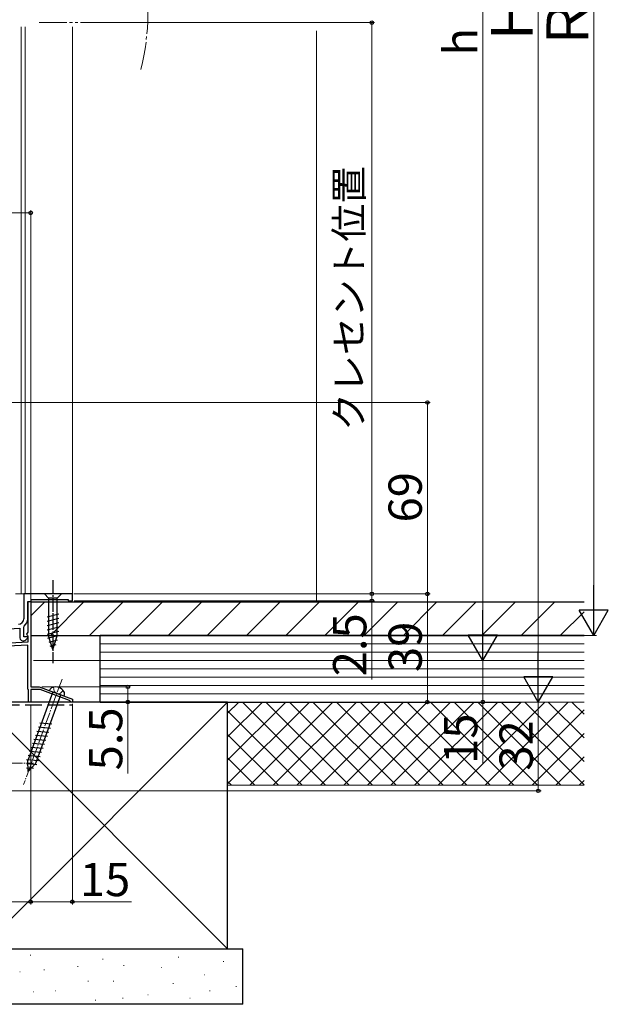
# Model space of a CAD drawing. Extents: x 0 to 1050, y 0 to 1564.
# Drawn here: x 217 to 429, y 539 to 894 of the extents above; entities that cross this region are included whole.
import ezdxf

# ---------------------------------------------------------------- set-up
doc = ezdxf.new("R2010")
doc.units = 0
doc.linetypes.add('YCENTER_1', pattern=[13, 10, -1, 1, -1])
doc.linetypes.add('YHIDDEN_1', pattern=[4, 3, -1])
for name, color, linetype, lineweight in [('YKK_11', 7, 'CONTINUOUS', 30), ('YKK_12', 2, 'CONTINUOUS', 13), ('YKK_13', 4, 'CONTINUOUS', 30), ('YKK_D', 6, 'CONTINUOUS', 13), ('YSS_K', 3, 'CONTINUOUS', 13), ('YSS_KE', 3, 'CONTINUOUS', 30)]:
    doc.layers.add(name, color=color, linetype=linetype, lineweight=lineweight)
doc.styles.add('text-b', font='txt')

msp = doc.modelspace()

# ---------------------------------------------------------------- linework, layer by layer
at = {"layer": 'YKK_11', "linetype": 'ByBlock', "lineweight": -2, "ltscale": 0.5}
for p, q in [((236, 687), (218.5, 687)), ((218.5, 687), (218.5, 678.03)), ((236, 684.5), (236, 687)), ((219.9, 678.03), (219.9, 684.2)), ((219.9, 684.2), (221.2, 684.2)), ((220.1, 673.25), (220.1, 684.2)), ((220.1, 684.2), (221, 684.2)), ((221, 684.2), (221, 653.5)), ((221.2, 684.2), (221.2, 685)), ((221.2, 685), (234.5, 685)), ((234.5, 685), (234.5, 684.5)), ((234.5, 684.5), (236, 684.5)), ((203, 673.8), (217.1, 674.66)), ((217.1, 674.66), (217.1, 671.1)), ((218.5, 675.13), (218.61, 675.37)), ((218.5, 671.5), (218.5, 675.13)), ((219.78, 671.5), (218.5, 671.5)), ((219.22, 670.39), (219.94, 671.11)), ((219.64, 672.45), (220.1, 673.25)), ((219.85, 672), (219.64, 672.45)), ((219.94, 671.11), (219.78, 671.5)), ((220.1, 671.71), (219.85, 672)), ((220.1, 669.66), (220.1, 671.71)), ((205.6, 668.9), (220.1, 669.66)), ((220, 668.55), (212.68, 668.17)), ((218.1, 670.1), (218.51, 670.1)), ((220, 652.7), (220, 668.55)), ((221, 653.5), (224, 653.5)), ((224, 653.5), (236, 649)), ((220.1, 652.53), (220, 652.7)), ((220.2, 652.35), (220.1, 652.53)), ((220.2, 648), (220.2, 652.35)), ((224.39, 652.5), (221, 652.5)), ((221, 652.5), (221, 648)), ((235.01, 648.52), (224.39, 652.5)), ((221, 648), (220.2, 648)), ((235.2, 648.27), (235.01, 648.52)), ((235.5, 648), (235.2, 648.27)), ((236, 648), (235.5, 648)), ((236, 649), (236, 648))]:
    msp.add_line(p, q, dxfattribs=at)
for centre, radius, start, end in [((216.5, 678.03), 2, 273.5, 0), ((216.5, 678.03), 3.4, 308.4347, 0), ((218.1, 671.1), 1, 180, 270), ((218.51, 671.1), 1, 270, 315)]:
    msp.add_arc(centre, radius, start, end, dxfattribs=at)
at = {"layer": 'YKK_12'}
for p, q in [((217.6, 687), (217.6, 891.5)), ((219, 687), (219, 891.5)), ((236, 687), (236, 891.5)), ((219, 687), (215.5, 687)), ((235.5, 687), (236, 687)), ((194, 648), (221, 648)), ((221, 648), (221, 648.3))]:
    msp.add_line(p, q, dxfattribs=at)
at = {"layer": 'YKK_12', "linetype": 'YCENTER_1'}
msp.add_line((224, 893), (238, 893), dxfattribs=at)
msp.add_arc((183.2, 896.03), 80, 345.6176, 14.3824, dxfattribs=at)
at = {"layer": 'YKK_13', "linetype": 'YCENTER_1', "ltscale": 0.5}
msp.add_line((229, 692), (229, 662), dxfattribs=at)
at = {"layer": 'YKK_13', "ltscale": 0.5}
for p, q in [((232.1, 687), (225.9, 687)), ((225.9, 687), (227.45, 685.45)), ((227.45, 685.45), (227.45, 671.92)), ((230.55, 685.45), (227.45, 685.45)), ((232.1, 687), (230.55, 685.45)), ((230.55, 671.92), (230.55, 685.45)), ((226.9, 678.71), (231.1, 679.83)), ((226.9, 677.15), (231.1, 678.28)), ((226.9, 675.6), (231.1, 676.73)), ((226.9, 674.05), (231.1, 675.17)), ((226.9, 672.49), (231.1, 673.62)), ((227.16, 671.01), (231.1, 672.07)), ((229, 667), (227.45, 671.92)), ((229, 667), (230.55, 671.92)), ((227.61, 669.58), (230.65, 670.39)), ((228.06, 668.15), (230.11, 668.7)), ((228.93, 651.64), (219.94, 626.96)), ((222.86, 625.9), (231.84, 650.58)), ((233.06, 650.13), (227.7, 652.08)), ((224.27, 640.47), (228.61, 640.09)), ((222.68, 636.09), (227.01, 635.71)), ((223.21, 637.55), (227.54, 637.17)), ((223.74, 639.01), (228.08, 638.63)), ((221.62, 633.17), (225.95, 632.79)), ((222.15, 634.63), (226.48, 634.25)), ((220.03, 628.79), (224.36, 628.41)), ((220.56, 630.25), (224.89, 629.87)), ((221.09, 631.71), (225.42, 631.33)), ((219.44, 625.83), (223.24, 625.5)), ((219.49, 627.33), (223.83, 626.95)), ((220.12, 622.92), (219.94, 626.96)), ((220.12, 622.92), (222.86, 625.9)), ((219.51, 624.32), (221.96, 624.11))]:
    msp.add_line(p, q, dxfattribs=at)
at = {"layer": 'YKK_13', "linetype": 'YCENTER_1', "lineweight": 13, "ltscale": 0.5}
for p, q in [((232.28, 656.31), (218.41, 618.22)), ((187, 626), (222, 626))]:
    msp.add_line(p, q, dxfattribs=at)
at = {"layer": 'YKK_13', "linetype": 'YHIDDEN_1', "lineweight": 13, "ltscale": 0.5}
for p, q in [((229.24, 653.39), (229.43, 651.75)), ((230.38, 651.11), (229.43, 651.75)), ((230.38, 651.11), (231.52, 650.99)), ((232.72, 652.12), (231.52, 650.99))]:
    msp.add_line(p, q, dxfattribs=at)
at = {"layer": 'YKK_13', "ltscale": 0.5}
for centre, radius, start, end in [((230.01, 650.07), 3.4, 30.6567, 109.3433), ((229.51, 651.49), 1.9, 109.3433, 161.8109), ((231.3, 650.84), 1.9, 338.1891, 30.6567)]:
    msp.add_arc(centre, radius, start, end, dxfattribs=at)
at = {"layer": 'YKK_D'}
for p, q in [((424, 1132.5), (424, 682.5)), ((404, 1127.5), (404, 658.5)), ((384, 673.5), (384, 1097.5)), ((239, 893), (345, 893)), ((344, 893), (344, 687)), ((221, 824.39), (119, 824.39)), ((221, 684.9), (221, 825.39)), ((212.49, 756), (365, 756)), ((364, 687), (364, 756)), ((344, 687), (344, 689.55)), ((236.5, 687), (345, 687)), ((236.5, 687), (365, 687)), ((239, 687), (365, 687)), ((239, 687), (345, 687)), ((344, 687), (344, 684.5)), ((364, 687), (364, 648)), ((236.7, 684.5), (345, 684.5)), ((344, 684.5), (344, 656.17)), ((222, 672), (425, 672)), ((222, 663), (385, 663)), ((222, 663), (385, 663)), ((384, 663), (384, 648)), ((224.95, 653.5), (257, 653.5)), ((256, 653.5), (256, 648)), ((221, 647), (221, 575)), ((221, 647), (221, 575)), ((236, 647.3), (236, 575)), ((236.6, 648), (257, 648)), ((236.7, 648), (405, 648)), ((239, 648), (405, 648)), ((239, 648), (365, 648)), ((239, 648), (385, 648)), ((256, 648), (256, 622.22)), ((384, 648), (384, 625.54)), ((404, 648), (404, 616)), ((194.7, 616), (405, 616)), ((194, 576), (221, 576)), ((221, 576), (236, 576)), ((236, 576), (257.28, 576))]:
    msp.add_line(p, q, dxfattribs=at)
at = {"layer": 'YKK_D', "lineweight": -2}
for p, q in [((424, 672), (424, 690.19)), ((384, 663), (384, 681.19)), ((424, 672), (418.75, 681.09)), ((429.25, 681.09), (418.75, 681.09)), ((424, 672), (429.25, 681.09)), ((384, 663), (378.75, 672.09)), ((389.25, 672.09), (378.75, 672.09)), ((384, 663), (389.25, 672.09)), ((404, 648), (404, 666.19)), ((404, 648), (398.75, 657.09)), ((409.25, 657.09), (398.75, 657.09)), ((404, 648), (409.25, 657.09))]:
    msp.add_line(p, q, dxfattribs=at)
at = {"layer": 'YKK_D', "linetype": 'ByBlock', "lineweight": -2}
for centre, radius in [((344, 893), 0.638), ((221, 824.39), 0.637), ((364, 756), 0.638), ((344, 687), 0.637), ((344, 687), 0.637), ((364, 687), 0.638), ((364, 687), 0.637), ((344, 684.5), 0.638), ((256, 653.5), 0.638), ((256, 648), 0.637), ((364, 648), 0.637), ((384, 648), 0.637), ((404, 616), 0.637), ((221, 576), 0.637), ((221, 576), 0.637), ((236, 576), 0.637)]:
    msp.add_circle(centre, radius, dxfattribs=at)
at = {"layer": 'YSS_K', "ltscale": 1.5}
for p, q in [((324, 684), (324, 890)), ((420.5, 669), (246, 669)), ((420.5, 666), (246, 666)), ((420.5, 663), (246, 663)), ((420.5, 660), (246, 660)), ((420.5, 657), (246, 657)), ((420.5, 654), (246, 654)), ((420.5, 651), (246, 651)), ((292, 648), (420.5, 648)), ((292, 618), (420.5, 618))]:
    msp.add_line(p, q, dxfattribs=at)
at = {"layer": 'YSS_K', "linetype": 'Continuous'}
for p, q in [((221, 679.06), (225.94, 684)), ((228.08, 672), (240.08, 684)), ((242.23, 672), (254.23, 684)), ((256.37, 672), (268.37, 684)), ((270.51, 672), (282.51, 684)), ((284.65, 672), (296.65, 684)), ((298.8, 672), (310.8, 684)), ((312.94, 672), (324.94, 684)), ((327.08, 672), (339.08, 684)), ((341.22, 672), (353.22, 684)), ((355.36, 672), (367.36, 684)), ((369.51, 672), (381.51, 684)), ((383.65, 672), (395.65, 684)), ((397.79, 672), (409.79, 684)), ((411.93, 672), (420.5, 680.57)), ((292, 643.97), (296.02, 648)), ((292, 635.49), (304.51, 648)), ((292, 627), (313, 648)), ((292, 618.52), (321.48, 648)), ((327.3, 618), (297.3, 648)), ((299.97, 618), (329.97, 648)), ((335.78, 618), (305.78, 648)), ((308.45, 618), (338.45, 648)), ((344.27, 618), (314.27, 648)), ((316.94, 618), (346.94, 648)), ((352.75, 618), (322.75, 648)), ((325.42, 618), (355.42, 648)), ((361.24, 618), (331.24, 648)), ((333.91, 618), (363.91, 648)), ((369.72, 618), (339.72, 648)), ((342.39, 618), (372.39, 648)), ((378.21, 618), (348.21, 648)), ((350.88, 618), (380.88, 648)), ((386.69, 618), (356.69, 648)), ((359.36, 618), (389.36, 648)), ((395.18, 618), (365.18, 648)), ((367.85, 618), (397.85, 648)), ((403.66, 618), (373.66, 648)), ((376.33, 618), (406.33, 648)), ((412.15, 618), (382.15, 648)), ((384.82, 618), (414.82, 648)), ((420.5, 618.13), (390.63, 648)), ((420.5, 626.62), (399.12, 648)), ((420.5, 635.11), (407.61, 648)), ((420.5, 643.59), (416.09, 648)), ((318.81, 618), (292, 644.81)), ((393.3, 618), (420.5, 645.2)), ((310.33, 618), (292, 636.33)), ((401.79, 618), (420.5, 636.71)), ((301.84, 618), (292, 627.84)), ((410.27, 618), (420.5, 628.23)), ((293.36, 618), (292, 619.36)), ((418.76, 618), (420.5, 619.74))]:
    msp.add_line(p, q, dxfattribs=at)
at = {"layer": 'YSS_K', "lineweight": 13, "ltscale": 1.5}
for p, q in [((292, 648), (203, 559)), ((203, 648), (292, 559)), ((221, 631), (221.01, 631)), ((220.81, 556.76), (221.01, 556.76)), ((246.92, 555.25), (247.12, 555.25)), ((274.15, 556), (274.35, 556)), ((290.42, 554.49), (290.62, 554.49)), ((217.03, 550.71), (217.23, 550.71)), ((225.73, 551.46), (225.93, 551.46)), ((237.84, 552.6), (238.04, 552.6)), ((254.48, 552.98), (254.68, 552.98)), ((268.1, 552.22), (268.3, 552.22)), ((241.62, 547.3), (241.82, 547.3)), ((250.7, 547.3), (250.9, 547.3)), ((283.61, 549.57), (283.81, 549.57)), ((221.95, 543.52), (222.15, 543.52)), ((229.89, 543.9), (230.09, 543.9)), ((272.26, 546.55), (272.46, 546.55)), ((285.5, 543.9), (285.7, 543.9)), ((294.96, 545.41), (295.16, 545.41)), ((244.27, 540.49), (244.47, 540.49)), ((254.1, 541.25), (254.3, 541.25)), ((263.18, 542.38), (263.38, 542.38)), ((278.31, 541.25), (278.51, 541.25))]:
    msp.add_line(p, q, dxfattribs=at)
at = {"layer": 'YSS_KE', "ltscale": 1.5}
for p, q in [((420.5, 684), (221, 684)), ((221, 684), (221, 672)), ((221, 672), (420.5, 672)), ((420.5, 672), (246, 672)), ((246, 648), (246, 672)), ((246, 648), (397.5, 648))]:
    msp.add_line(p, q, dxfattribs=at)
at = {"layer": 'YSS_KE', "linetype": 'YHIDDEN_1', "lineweight": 30, "ltscale": 2}
msp.add_line((195, 647), (236, 647), dxfattribs=at)
at = {"layer": 'YSS_KE', "lineweight": 30, "ltscale": 1.5}
for p, q in [((292, 648), (203, 648)), ((292, 559), (292, 648)), ((197.5, 559), (297.5, 559)), ((203, 559), (292, 559)), ((297.5, 539), (297.5, 559)), ((297.5, 539), (197.5, 539))]:
    msp.add_line(p, q, dxfattribs=at)

# ---------------------------------------------------------------- texts
at = {"layer": 'YKK_D', "style": 'text-b'}
for s, height, p in [('ＲＯＨ', 15, (422, 882.19)), ('Ｈ', 15, (402, 884.65)), ('h', 12, (382, 881.14)), ('クレセント位置', 10, (340.75, 745.82)), ('69', 12, (362, 712.77)), ('2.5', 12, (342, 657.29)), ('39', 12, (362, 658.81)), ('5.5', 12, (254, 623.34)), ('15', 12, (382, 625.7)), ('32', 12, (402, 623.27))]:
    msp.add_text(s, height=height, rotation=90, dxfattribs=at).set_placement(p)
msp.add_text('15', height=12, dxfattribs=at).set_placement((238.71, 578))

doc.saveas('drawing.dxf')
